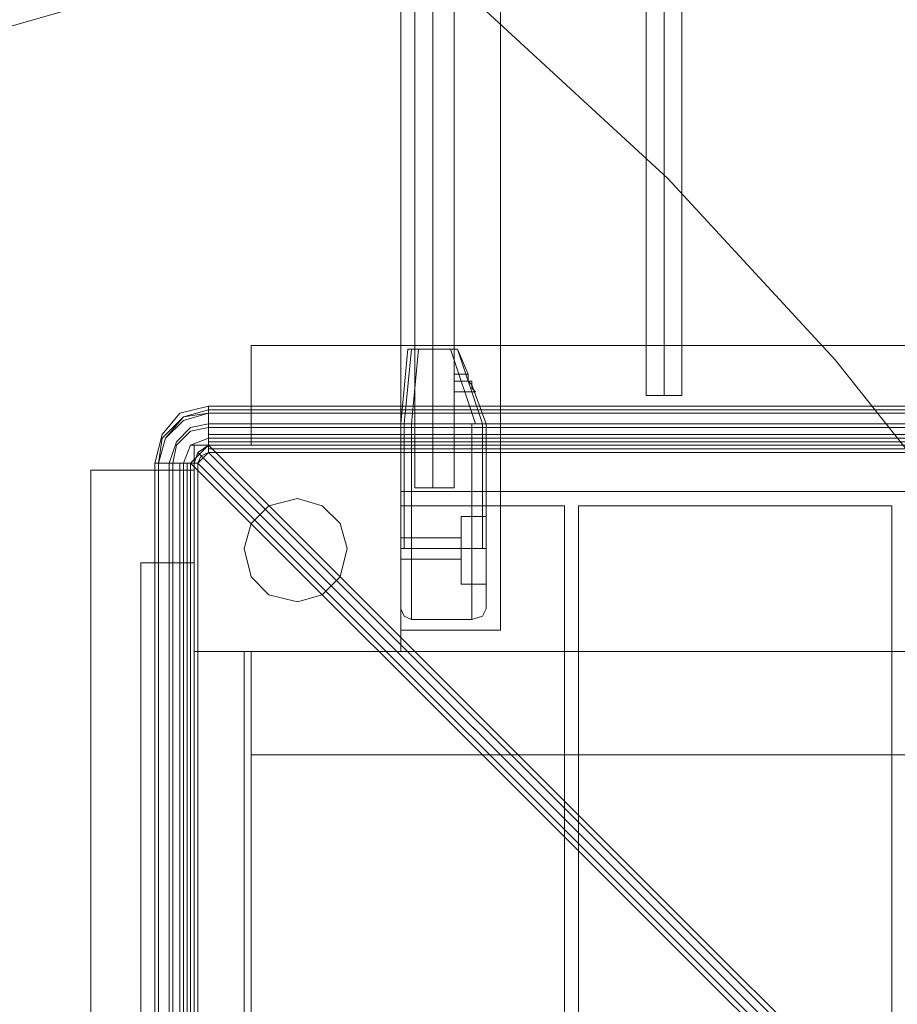
# Model space of a CAD drawing. Units: millimetres. Extents: x -25749 to 4911, y -14789 to 2122.
# Drawn here: x -1368 to -985, y -5811 to -5382 of the extents above; entities that cross this region are included whole.
import ezdxf

# ---------------------------------------------------------------- set-up
doc = ezdxf.new("R2010")
doc.units = ezdxf.units.MM

# ---------------------------------------------------------------- blocks, each defined once
blk = doc.blocks.new('WMF0')
at = {"color": 30, "lineweight": 0}
for points in [[(1554.686, -583.717), (1554.686, -672.952), (1556.751, -672.952)], [(1554.686, -583.717), (1554.686, -672.952)], [(1556.751, -583.717), (1556.751, -672.952), (1554.686, -672.952)], [(1556.751, -583.717), (1556.751, -672.952)], [(1551.588, -667.052), (1596.353, -667.052), (1596.353, -669.117)], [(1551.588, -669.117), (1551.588, -667.052), (1596.353, -667.052)], [(1551.588, -669.117), (1596.353, -669.117), (1596.353, -667.052)], [(1551.588, -667.052), (1551.588, -669.117), (1596.353, -669.117)], [(1548.269, -669.634), (1548.269, -715.874), (1550.408, -715.874)], [(1550.408, -669.634), (1548.269, -669.634), (1548.269, -715.874)], [(1550.408, -669.634), (1550.408, -715.874), (1548.269, -715.874)], [(1548.269, -669.634), (1550.408, -669.634), (1550.408, -715.874)], [(1551.588, -712.113), (1551.588, -673.395), (1554.686, -673.395), (1554.686, -670.371), (1558.078, -670.371)], [(1558.078, -715.136), (1558.078, -670.371), (1554.686, -670.371), (1554.686, -673.395)], [(1558.078, -715.136), (1558.078, -670.371)], [(1558.373, -715.136), (1558.373, -670.371), (1564.863, -670.371)], [(1558.373, -715.136), (1558.373, -670.371)], [(1564.863, -715.136), (1564.863, -670.371), (1558.373, -670.371)], [(1564.863, -715.136), (1564.863, -670.371)], [(1549.302, -713.956), (1549.302, -671.551), (1550.408, -671.551)], [(1549.302, -713.956), (1549.302, -671.551)], [(1550.408, -671.551), (1549.302, -671.551)], [(1549.302, -713.956), (1549.302, -671.551), (1550.408, -671.551)], [(1549.302, -713.956), (1549.302, -671.551)], [(1550.408, -671.551), (1549.302, -671.551)], [(1549.302, -713.956), (1549.302, -671.551), (1550.408, -671.551)], [(1549.302, -713.956), (1549.302, -671.551)], [(1550.408, -671.551), (1549.302, -671.551)], [(1549.302, -713.956), (1549.302, -671.551), (1550.408, -671.551)], [(1549.302, -713.956), (1549.302, -671.551)], [(1550.408, -671.551), (1549.302, -671.551)], [(1550.408, -673.395), (1550.408, -671.551)], [(1550.408, -671.551), (1550.408, -673.395)], [(1550.408, -673.395), (1550.408, -671.551)], [(1550.408, -671.551), (1550.408, -673.395)], [(1550.408, -673.395), (1550.408, -671.551)], [(1550.408, -671.551), (1550.408, -673.395)], [(1550.408, -673.395), (1550.408, -671.551)], [(1550.408, -671.551), (1550.408, -673.395)], [(1551.441, -673.395), (1550.408, -673.395)], [(1551.441, -712.113), (1551.441, -673.395), (1550.408, -673.395)], [(1551.441, -673.395), (1550.408, -673.395)], [(1551.441, -712.113), (1551.441, -673.395), (1550.408, -673.395)], [(1551.441, -673.395), (1550.408, -673.395)], [(1551.441, -712.113), (1551.441, -673.395), (1550.408, -673.395)], [(1551.441, -673.395), (1550.408, -673.395)], [(1551.441, -712.113), (1551.441, -673.395), (1550.408, -673.395)], [(1551.441, -712.113), (1551.441, -673.395)], [(1551.441, -712.113), (1551.441, -673.395)], [(1551.441, -712.113), (1551.441, -673.395)], [(1551.441, -712.113), (1551.441, -673.395)], [(1551.588, -673.395), (1554.686, -673.395)], [(1551.588, -712.113), (1551.588, -673.395)], [(1551.588, -673.395), (1551.588, -675.533)], [(1551.588, -673.395), (1596.353, -673.395)], [(1551.588, -673.395), (1596.353, -673.395)], [(1551.588, -675.533), (1551.588, -673.395)], [(1551.588, -675.533), (1596.353, -675.533)], [(1551.588, -675.533), (1596.353, -675.533)]]:
    blk.add_lwpolyline(points, dxfattribs=at)
at = {"color": 53, "lineweight": 0}
for points in [[(1554.981, -628.335), (1554.981, -667.126)], [(1554.981, -628.335), (1554.981, -667.126)], [(1555.349, -628.335), (1555.349, -667.126)], [(1555.349, -628.335), (1555.349, -667.126)], [(1555.349, -628.335), (1555.349, -667.126)], [(1555.349, -628.335), (1555.349, -667.126)], [(1555.792, -628.335), (1555.792, -667.126)], [(1555.792, -628.335), (1555.792, -667.126)], [(1559.774, -628.335), (1559.774, -668.085)], [(1560.143, -628.335), (1560.143, -668.085)], [(1560.143, -628.335), (1560.143, -668.085)], [(1560.512, -628.335), (1560.512, -668.085)], [(1554.981, -667.126), (1555.128, -667.126), (1555.349, -667.126), (1555.644, -667.126), (1555.792, -667.126)], [(1555.644, -667.126), (1555.349, -667.126), (1555.128, -667.126), (1554.981, -667.126)], [(1554.981, -667.126), (1555.128, -667.126), (1555.349, -667.126), (1555.644, -667.126), (1555.792, -667.126)], [(1555.644, -667.126), (1555.349, -667.126), (1555.128, -667.126), (1554.981, -667.126)], [(1559.774, -668.085), (1559.848, -668.085), (1560.143, -668.085), (1560.438, -668.085), (1560.512, -668.085)], [(1560.438, -668.085), (1560.143, -668.085), (1559.848, -668.085), (1559.774, -668.085)]]:
    blk.add_lwpolyline(points, dxfattribs=at)
at = {"color": 51, "lineweight": 0}
for points in [[(1543.845, -651.418), (1548.269, -653.999), (1552.473, -656.949), (1556.456, -660.12), (1560.217, -663.586), (1563.683, -667.347), (1566.854, -671.33), (1569.804, -675.533), (1572.385, -679.958), (1574.671, -684.531), (1576.589, -689.251), (1578.211, -694.044), (1579.465, -698.985), (1580.424, -704.074), (1580.94, -709.089), (1581.161, -714.251), (1580.94, -719.34)], [(1630.794, -676.566), (1626.369, -673.173), (1621.796, -670.002), (1616.929, -667.126), (1611.914, -664.619), (1606.826, -662.406), (1601.516, -660.489), (1596.132, -658.94), (1590.675, -657.686), (1585.144, -656.801), (1579.612, -656.285), (1574.008, -656.138), (1568.403, -656.285), (1562.798, -656.801), (1557.267, -657.686), (1551.809, -658.94), (1546.426, -660.489)]]:
    blk.add_lwpolyline(points, dxfattribs=at)
at = {"color": 7, "lineweight": 0}
for points in [[(1554.833, -667.126), (1554.686, -668.675), (1554.833, -667.126)], [(1554.833, -667.126), (1554.686, -668.675), (1554.833, -667.126)], [(1555.792, -667.126), (1555.718, -667.126), (1555.349, -667.126), (1555.054, -667.126), (1554.981, -667.126), (1555.054, -667.126), (1555.349, -667.126), (1555.718, -667.126), (1555.792, -667.126)], [(1555.792, -667.126), (1555.718, -667.126), (1555.349, -667.126), (1555.054, -667.126), (1554.981, -667.126), (1555.054, -667.126), (1555.349, -667.126), (1555.718, -667.126), (1555.792, -667.126)], [(1555.866, -667.126), (1556.087, -667.642), (1555.866, -667.126)], [(1555.866, -667.126), (1556.087, -667.642), (1555.866, -667.126)], [(1554.759, -668.675), (1554.759, -671.256), (1554.759, -668.675)], [(1554.759, -668.675), (1554.759, -671.256), (1554.759, -668.675)], [(1556.382, -668.675), (1556.382, -671.256), (1556.382, -668.675)], [(1556.382, -668.675), (1556.382, -671.256), (1556.382, -668.675)], [(1555.939, -671.993), (1555.939, -671.772), (1555.939, -671.256), (1555.939, -670.814), (1555.939, -670.592), (1555.939, -670.814), (1555.939, -671.256), (1555.939, -671.772), (1555.939, -671.993)], [(1555.939, -671.993), (1555.939, -671.772), (1555.939, -671.256), (1555.939, -670.814), (1555.939, -670.592), (1555.939, -670.814), (1555.939, -671.256), (1555.939, -671.772), (1555.939, -671.993)], [(1556.456, -671.993), (1556.456, -671.772), (1556.456, -671.256), (1556.456, -670.814), (1556.456, -670.592), (1556.456, -670.814), (1556.456, -671.256), (1556.456, -671.772), (1556.456, -671.993)], [(1556.456, -671.993), (1556.456, -671.772), (1556.456, -671.256), (1556.456, -670.814), (1556.456, -670.592), (1556.456, -670.814), (1556.456, -671.256), (1556.456, -671.772), (1556.456, -671.993)], [(1554.907, -671.256), (1556.161, -671.256), (1554.907, -671.256)], [(1554.907, -671.256), (1554.907, -671.993), (1554.907, -672.51), (1554.907, -672.731), (1554.907, -672.51), (1554.907, -671.993), (1554.907, -671.256)], [(1554.907, -671.256), (1556.161, -671.256), (1554.907, -671.256)], [(1554.907, -671.256), (1554.907, -671.993), (1554.907, -672.51), (1554.907, -672.731), (1554.907, -672.51), (1554.907, -671.993), (1554.907, -671.256)], [(1556.456, -671.256), (1556.456, -671.846), (1556.456, -672.288), (1556.456, -672.51), (1556.456, -672.288), (1556.456, -671.846), (1556.456, -671.256)], [(1556.456, -671.256), (1556.456, -671.846), (1556.456, -672.288), (1556.456, -672.51), (1556.456, -672.288), (1556.456, -671.846), (1556.456, -671.256)]]:
    blk.add_lwpolyline(points, close=True, dxfattribs=at)
for points in [[(1554.759, -668.675), (1554.907, -667.126)], [(1554.907, -667.126), (1554.759, -668.675)], [(1554.759, -668.675), (1554.907, -667.126)], [(1554.907, -667.126), (1554.759, -668.675)], [(1554.833, -667.126), (1554.907, -667.126), (1554.981, -667.126), (1555.054, -667.126)], [(1555.054, -667.126), (1554.981, -667.126), (1554.907, -667.126), (1554.833, -667.126)], [(1554.833, -667.126), (1554.907, -667.126), (1554.981, -667.126), (1555.054, -667.126)], [(1555.054, -667.126), (1554.981, -667.126), (1554.907, -667.126), (1554.833, -667.126)], [(1554.907, -668.675), (1555.054, -667.126)], [(1555.054, -667.126), (1554.907, -668.675)], [(1554.907, -668.675), (1555.054, -667.126)], [(1555.054, -667.126), (1554.907, -668.675)], [(1554.981, -667.126), (1554.981, -670.002)], [(1554.981, -667.126), (1554.981, -670.002)], [(1555.718, -667.126), (1555.054, -667.126)], [(1555.054, -667.126), (1555.718, -667.126)], [(1555.718, -667.126), (1555.054, -667.126)], [(1555.054, -667.126), (1555.718, -667.126)], [(1555.349, -667.126), (1555.349, -670.002)], [(1555.349, -667.126), (1555.349, -670.002)], [(1555.349, -667.126), (1555.349, -670.002)], [(1555.349, -667.126), (1555.349, -670.002)], [(1555.718, -667.126), (1556.234, -668.675)], [(1556.234, -668.675), (1555.718, -667.126)], [(1555.866, -667.126), (1555.792, -667.126), (1555.718, -667.126)], [(1555.718, -667.126), (1555.792, -667.126), (1555.866, -667.126)], [(1555.718, -667.126), (1556.234, -668.675)], [(1556.234, -668.675), (1555.718, -667.126)], [(1555.866, -667.126), (1555.792, -667.126), (1555.718, -667.126)], [(1555.718, -667.126), (1555.792, -667.126), (1555.866, -667.126)], [(1555.792, -667.126), (1555.792, -670.002)], [(1555.792, -667.126), (1555.792, -670.002)], [(1555.866, -667.126), (1556.382, -668.675)], [(1556.382, -668.675), (1555.866, -667.126)], [(1555.866, -667.126), (1556.382, -668.675)], [(1556.382, -668.675), (1555.866, -667.126)], [(1555.792, -667.642), (1555.792, -667.716), (1555.792, -667.79), (1555.792, -667.937), (1555.792, -668.011)], [(1555.792, -667.937), (1555.792, -667.79), (1555.792, -667.716), (1555.792, -667.642)], [(1555.792, -667.642), (1555.792, -667.716), (1555.792, -667.79), (1555.792, -667.937), (1555.792, -668.011)], [(1555.792, -667.937), (1555.792, -667.79), (1555.792, -667.716), (1555.792, -667.642)], [(1555.792, -667.642), (1556.087, -667.642)], [(1555.792, -667.642), (1556.087, -667.642)], [(1555.792, -667.642), (1555.792, -667.716), (1555.792, -667.79), (1555.792, -667.937), (1555.792, -668.011)], [(1555.792, -667.937), (1555.792, -667.79), (1555.792, -667.716), (1555.792, -667.642)], [(1555.792, -667.642), (1555.792, -667.716), (1555.792, -667.79), (1555.792, -667.937), (1555.792, -668.011)], [(1555.792, -667.937), (1555.792, -667.79), (1555.792, -667.716), (1555.792, -667.642)], [(1555.792, -667.642), (1556.087, -667.642)], [(1555.792, -667.642), (1556.087, -667.642)], [(1556.161, -667.864), (1556.161, -667.79), (1556.087, -667.79), (1556.087, -667.716), (1556.087, -667.642)], [(1556.087, -667.642), (1556.087, -667.716), (1556.087, -667.79), (1556.161, -667.864), (1556.161, -667.937), (1556.234, -668.011), (1556.161, -667.937), (1556.161, -667.864)], [(1556.161, -667.864), (1556.161, -667.937), (1556.234, -668.011), (1556.161, -667.937), (1556.161, -667.864), (1556.087, -667.79), (1556.087, -667.716), (1556.087, -667.642)], [(1556.087, -667.642), (1556.087, -667.716), (1556.087, -667.79), (1556.161, -667.79), (1556.161, -667.864)], [(1556.161, -667.864), (1556.161, -667.79), (1556.087, -667.79), (1556.087, -667.716), (1556.087, -667.642)], [(1556.087, -667.642), (1556.087, -667.716), (1556.087, -667.79), (1556.161, -667.864), (1556.161, -667.937), (1556.234, -668.011), (1556.161, -667.937), (1556.161, -667.864)], [(1556.161, -667.864), (1556.161, -667.937), (1556.234, -668.011), (1556.161, -667.937), (1556.161, -667.864), (1556.087, -667.79), (1556.087, -667.716), (1556.087, -667.642)], [(1556.087, -667.642), (1556.087, -667.716), (1556.087, -667.79), (1556.161, -667.79), (1556.161, -667.864)], [(1555.792, -667.79), (1556.161, -667.79)], [(1555.792, -667.79), (1556.161, -667.79)], [(1555.792, -667.79), (1556.161, -667.79)], [(1555.792, -667.79), (1556.161, -667.79)], [(1555.792, -667.79), (1556.161, -667.79)], [(1555.792, -667.79), (1556.161, -667.79)], [(1555.792, -667.79), (1556.161, -667.79)], [(1555.792, -667.79), (1556.161, -667.79)], [(1556.456, -668.675), (1556.161, -667.864)], [(1556.161, -667.864), (1556.456, -668.675)], [(1556.456, -668.675), (1556.161, -667.864)], [(1556.161, -667.864), (1556.456, -668.675)], [(1555.792, -668.011), (1556.234, -668.011)], [(1555.792, -668.011), (1556.234, -668.011)], [(1555.792, -668.011), (1556.234, -668.011)], [(1555.792, -668.011), (1556.234, -668.011)], [(1554.686, -668.675), (1554.686, -671.256)], [(1554.686, -668.675), (1554.686, -671.256)], [(1554.907, -668.675), (1554.759, -668.675), (1554.686, -668.675)], [(1554.686, -668.675), (1554.759, -668.675), (1554.907, -668.675)], [(1554.686, -668.675), (1554.759, -668.675), (1554.907, -668.675)], [(1554.907, -668.675), (1554.759, -668.675), (1554.686, -668.675)], [(1554.686, -668.675), (1554.686, -671.256)], [(1554.686, -668.675), (1554.686, -671.256)], [(1554.907, -668.675), (1554.759, -668.675), (1554.686, -668.675)], [(1554.686, -668.675), (1554.759, -668.675), (1554.907, -668.675)], [(1554.686, -668.675), (1554.759, -668.675), (1554.907, -668.675)], [(1554.907, -668.675), (1554.759, -668.675), (1554.686, -668.675)], [(1554.907, -668.675), (1554.907, -671.256)], [(1554.907, -668.675), (1554.907, -671.256)], [(1554.907, -668.675), (1556.161, -668.675), (1556.234, -668.675)], [(1556.161, -668.675), (1554.907, -668.675)], [(1554.907, -668.675), (1554.907, -671.256)], [(1554.907, -668.675), (1554.907, -671.256)], [(1554.907, -668.675), (1556.161, -668.675), (1556.234, -668.675)], [(1556.161, -668.675), (1554.907, -668.675)], [(1556.161, -668.675), (1556.161, -671.256)], [(1556.161, -668.675), (1556.161, -671.256)], [(1556.161, -668.675), (1556.382, -668.675)], [(1556.382, -668.675), (1556.161, -668.675), (1556.234, -668.675)], [(1556.161, -668.675), (1556.161, -671.256)], [(1556.161, -668.675), (1556.161, -671.256)], [(1556.161, -668.675), (1556.382, -668.675)], [(1556.382, -668.675), (1556.161, -668.675), (1556.234, -668.675)], [(1556.234, -668.675), (1556.308, -668.675), (1556.382, -668.675)], [(1556.382, -668.675), (1556.308, -668.675), (1556.234, -668.675)], [(1556.234, -668.675), (1556.308, -668.675), (1556.382, -668.675)], [(1556.382, -668.675), (1556.308, -668.675), (1556.234, -668.675)], [(1556.382, -668.675), (1556.456, -668.675)], [(1556.382, -668.675), (1556.456, -668.675)], [(1556.456, -668.675), (1556.382, -668.675)], [(1556.456, -668.675), (1556.382, -668.675)], [(1556.382, -668.675), (1556.456, -668.675)], [(1556.382, -668.675), (1556.456, -668.675)], [(1556.456, -668.675), (1556.382, -668.675)], [(1556.456, -668.675), (1556.382, -668.675)], [(1556.456, -668.675), (1556.456, -671.256)], [(1556.456, -668.675), (1556.456, -671.256)], [(1556.456, -668.675), (1556.456, -671.256)], [(1556.456, -668.675), (1556.456, -671.256)], [(1554.686, -670.076), (1593.33, -670.076), (1593.33, -669.117)], [(1554.686, -669.117), (1593.33, -669.117), (1593.33, -670.076)], [(1554.686, -669.117), (1593.33, -669.117)], [(1554.686, -669.117), (1554.686, -670.076)], [(1554.686, -670.076), (1554.686, -669.117)], [(1554.686, -670.076), (1593.33, -670.076)], [(1554.981, -670.002), (1555.054, -670.002), (1555.349, -670.002), (1555.718, -670.002), (1555.792, -670.002)], [(1555.718, -670.002), (1555.349, -670.002), (1555.054, -670.002), (1554.981, -670.002)], [(1554.981, -670.002), (1555.054, -670.002), (1555.349, -670.002), (1555.718, -670.002), (1555.792, -670.002)], [(1555.718, -670.002), (1555.349, -670.002), (1555.054, -670.002), (1554.981, -670.002)], [(1556.456, -670.592), (1555.939, -670.592)], [(1556.456, -670.592), (1555.939, -670.592)], [(1554.686, -671.477), (1554.686, -671.404), (1554.686, -671.256), (1554.686, -671.109), (1554.686, -671.035)], [(1555.939, -671.035), (1554.686, -671.035)], [(1554.686, -671.477), (1554.686, -671.404), (1554.686, -671.256), (1554.686, -671.109), (1554.686, -671.035)], [(1555.939, -671.035), (1554.686, -671.035)], [(1554.686, -671.109), (1554.686, -671.256), (1554.686, -671.404), (1554.686, -671.477)], [(1554.686, -671.109), (1554.686, -671.256), (1554.686, -671.404), (1554.686, -671.477)], [(1555.939, -671.477), (1555.939, -671.404), (1555.939, -671.256), (1555.939, -671.109), (1555.939, -671.035)], [(1555.939, -671.477), (1555.939, -671.404), (1555.939, -671.256), (1555.939, -671.109), (1555.939, -671.035)], [(1555.939, -671.109), (1555.939, -671.256), (1555.939, -671.404), (1555.939, -671.477)], [(1555.939, -671.109), (1555.939, -671.256), (1555.939, -671.404), (1555.939, -671.477)], [(1554.907, -671.256), (1554.759, -671.256), (1554.686, -671.256)], [(1554.907, -671.256), (1554.759, -671.256), (1554.686, -671.256)], [(1554.686, -671.256), (1554.686, -671.846), (1554.686, -672.288), (1554.686, -672.51)], [(1554.686, -672.288), (1554.686, -671.846), (1554.686, -671.256)], [(1555.939, -671.256), (1554.686, -671.256)], [(1555.939, -671.256), (1554.686, -671.256)], [(1554.907, -671.256), (1554.759, -671.256), (1554.686, -671.256)], [(1554.907, -671.256), (1554.759, -671.256), (1554.686, -671.256)], [(1554.686, -671.256), (1554.686, -671.846), (1554.686, -672.288), (1554.686, -672.51)], [(1554.686, -672.288), (1554.686, -671.846), (1554.686, -671.256)], [(1555.939, -671.256), (1554.686, -671.256)], [(1555.939, -671.256), (1554.686, -671.256)], [(1556.456, -671.256), (1555.939, -671.256)], [(1556.456, -671.256), (1555.939, -671.256)], [(1556.456, -671.256), (1555.939, -671.256)], [(1556.456, -671.256), (1555.939, -671.256)], [(1556.456, -671.256), (1556.382, -671.256), (1556.161, -671.256)], [(1556.456, -671.256), (1556.382, -671.256), (1556.161, -671.256)], [(1556.161, -671.256), (1556.161, -671.993), (1556.161, -672.51), (1556.161, -672.731)], [(1556.161, -672.51), (1556.161, -671.993), (1556.161, -671.256)], [(1556.456, -671.256), (1556.382, -671.256), (1556.161, -671.256)], [(1556.456, -671.256), (1556.382, -671.256), (1556.161, -671.256)], [(1556.161, -671.256), (1556.161, -671.993), (1556.161, -672.51), (1556.161, -672.731)], [(1556.161, -672.51), (1556.161, -671.993), (1556.161, -671.256)], [(1555.939, -671.477), (1554.686, -671.477)], [(1555.939, -671.477), (1554.686, -671.477)], [(1556.456, -671.993), (1555.939, -671.993)], [(1556.456, -671.993), (1555.939, -671.993)], [(1554.686, -672.51), (1554.759, -672.657), (1554.907, -672.731)], [(1554.686, -672.51), (1554.759, -672.657), (1554.907, -672.731)], [(1556.161, -672.731), (1556.382, -672.657), (1556.456, -672.51)], [(1556.161, -672.731), (1556.382, -672.657), (1556.456, -672.51)], [(1554.907, -672.731), (1556.161, -672.731)], [(1554.907, -672.731), (1556.161, -672.731)]]:
    blk.add_lwpolyline(points, dxfattribs=at)
at = {"color": 140, "lineweight": 0}
for points in [[(1549.597, -669.486), (1549.744, -668.896), (1550.113, -668.454), (1550.703, -668.306)], [(1549.671, -669.486), (1549.744, -668.97), (1550.187, -668.527), (1550.703, -668.38)], [(1549.671, -669.486), (1549.818, -668.97), (1550.187, -668.601), (1550.703, -668.454)], [(1549.671, -669.486), (1549.818, -668.97), (1550.187, -668.527), (1550.703, -668.454)], [(1550.703, -668.454), (1550.703, -668.38), (1550.703, -668.306), (1550.703, -668.38)], [(1550.703, -668.306), (1597.238, -668.306)], [(1550.703, -668.38), (1550.703, -668.675), (1597.238, -668.675)], [(1550.703, -668.38), (1597.238, -668.38)], [(1550.703, -668.454), (1550.703, -668.749)], [(1550.703, -668.454), (1597.238, -668.454)], [(1550.703, -668.454), (1597.238, -668.454)], [(1549.892, -669.486), (1550.039, -669.044), (1550.334, -668.749), (1550.703, -668.675)], [(1550.703, -668.675), (1550.703, -668.896), (1550.703, -668.97)], [(1549.966, -669.486), (1550.039, -669.117), (1550.334, -668.822), (1550.703, -668.749)], [(1550.703, -668.749), (1550.703, -669.044), (1550.703, -669.117)], [(1550.703, -668.749), (1597.238, -668.749)], [(1550.187, -669.486), (1550.334, -669.117), (1550.703, -668.97)], [(1550.187, -669.486), (1550.334, -669.117), (1550.703, -668.97)], [(1550.703, -668.896), (1597.238, -668.896)], [(1550.703, -669.117), (1550.703, -668.97)], [(1550.703, -668.97), (1597.238, -668.97)], [(1550.703, -668.97), (1597.238, -668.97)], [(1550.703, -668.97), (1597.238, -668.97)], [(1550.703, -669.044), (1597.238, -669.044)], [(1550.703, -669.117), (1550.334, -669.486)], [(1550.703, -669.117), (1550.408, -669.117), (1550.334, -669.117)], [(1550.408, -669.486), (1550.482, -669.265), (1550.703, -669.117)], [(1550.408, -669.486), (1550.482, -669.265), (1550.703, -669.117)], [(1550.482, -669.486), (1550.703, -669.265)], [(1550.703, -669.265), (1550.556, -669.339), (1550.482, -669.486)], [(1550.482, -669.265), (1573.27, -692.053)], [(1550.703, -669.265), (1550.703, -669.117)], [(1550.703, -669.117), (1597.238, -669.117)], [(1550.703, -669.117), (1597.238, -669.117)], [(1573.27, -691.684), (1550.703, -669.117)], [(1550.703, -669.117), (1597.238, -669.117), (1597.607, -669.486), (1597.754, -669.486)], [(1597.238, -669.191), (1550.703, -669.191)], [(1573.27, -691.832), (1550.703, -669.265), (1597.238, -669.265)], [(1549.597, -669.486), (1549.597, -716.021)], [(1549.966, -716.021), (1549.671, -716.021), (1549.671, -669.486), (1549.966, -669.486)], [(1549.892, -669.486), (1549.671, -669.486), (1549.671, -716.021)], [(1549.671, -669.486), (1549.671, -716.021)], [(1550.187, -669.486), (1550.113, -669.486), (1549.892, -669.486)], [(1549.892, -669.486), (1549.892, -716.021)], [(1549.966, -669.486), (1549.966, -716.021)], [(1550.408, -669.486), (1550.261, -669.486), (1549.966, -669.486)], [(1550.113, -669.486), (1550.113, -716.021)], [(1550.187, -669.486), (1550.334, -669.486)], [(1550.187, -716.021), (1550.187, -669.486)], [(1550.187, -669.486), (1550.187, -716.021)], [(1550.187, -669.486), (1550.187, -716.021)], [(1550.261, -669.486), (1550.261, -716.021)], [(1550.334, -669.486), (1572.901, -692.053)], [(1550.334, -669.486), (1550.334, -716.021)], [(1550.482, -669.486), (1573.049, -692.053), (1573.049, -693.454), (1550.482, -716.021), (1550.408, -716.021)], [(1550.408, -669.486), (1550.482, -669.486), (1550.482, -716.021), (1550.703, -716.242), (1573.27, -693.675), (1574.671, -693.675), (1597.238, -716.242), (1597.46, -716.021)], [(1550.408, -669.486), (1550.408, -716.021)], [(1550.408, -716.021), (1550.408, -669.486)], [(1550.408, -716.021), (1550.408, -669.486)], [(1573.27, -692.053), (1550.556, -669.339)]]:
    blk.add_lwpolyline(points, dxfattribs=at)
at = {"color": 30, "lineweight": 0}
for points in [[(1550.408, -669.117), (1554.686, -669.117), (1550.408, -669.117)], [(1550.408, -673.395), (1550.408, -669.117), (1550.408, -673.395)], [(1554.686, -669.117), (1554.686, -673.395), (1554.686, -669.117)], [(1554.686, -673.395), (1550.408, -673.395), (1554.686, -673.395)]]:
    blk.add_lwpolyline(points, close=True, dxfattribs=at)
at = {"color": 140, "lineweight": 0}
blk.add_lwpolyline([(1549.671, -669.486), (1549.597, -669.486), (1549.671, -669.486)], close=True, dxfattribs=at)
at = {"color": 51, "lineweight": 0}
for points in [[(1552.547, -672.362), (1553.063, -672.215), (1553.432, -671.846), (1553.579, -671.256), (1553.432, -670.74), (1553.063, -670.371), (1552.547, -670.224), (1551.957, -670.371), (1551.588, -670.74), (1551.441, -671.256), (1551.588, -671.846), (1551.957, -672.215), (1552.547, -672.362)], [(1553.579, -671.256), (1553.432, -670.74), (1553.063, -670.371), (1552.547, -670.224), (1551.957, -670.371), (1551.588, -670.74), (1551.441, -671.256), (1551.588, -671.846), (1551.957, -672.215), (1552.547, -672.362), (1553.063, -672.215), (1553.432, -671.846), (1553.579, -671.256)], [(1552.547, -672.362), (1553.063, -672.215), (1553.432, -671.846), (1553.579, -671.256), (1553.432, -670.74), (1553.063, -670.371), (1552.547, -670.224), (1551.957, -670.371), (1551.588, -670.74), (1551.441, -671.256), (1551.588, -671.846), (1551.957, -672.215), (1552.547, -672.362)]]:
    blk.add_lwpolyline(points, close=True, dxfattribs=at)

msp = doc.modelspace()

# ---------------------------------------------------------------- block references
at = {"xscale": 21.0280373831, "yscale": 21.0280373831, "zscale": 21.0280373831}
msp.add_blockref('WMF0', (-33893.75, 8502.38), dxfattribs=at)

doc.saveas('drawing.dxf')
